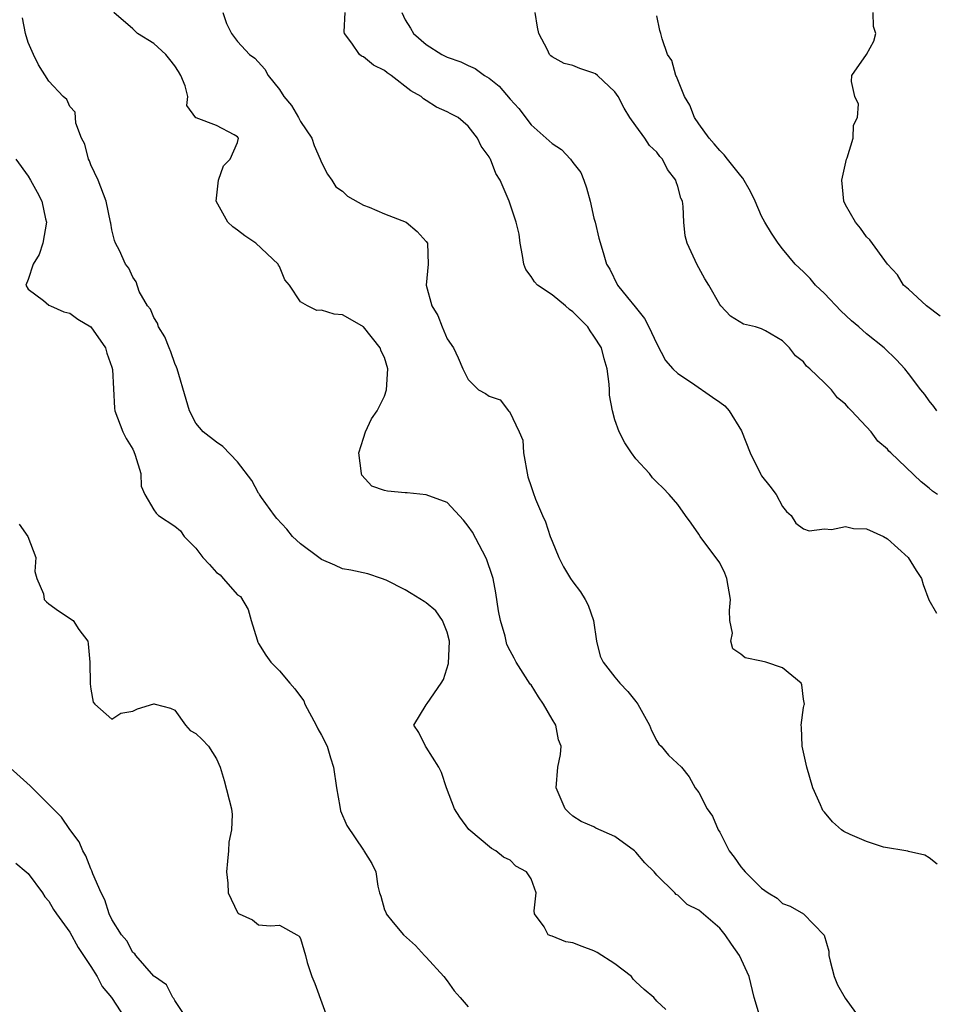
# Model space of a CAD drawing. Units: inches. Extents: x 2610000 to 2613000, y 1503000 to 1506000.
# Drawn here: x 2612576 to 2612664, y 1503542 to 1503636 of the extents above; entities that cross this region are included whole.
import ezdxf

# ---------------------------------------------------------------- set-up
doc = ezdxf.new("R2010")
doc.units = ezdxf.units.IN
doc.header["$MEASUREMENT"] = 0
doc.layers.add('LD26101503_2ft', color=247, linetype='Continuous')

msp = doc.modelspace()

# ---------------------------------------------------------------- linework, layer by layer
at = {"layer": 'LD26101503_2ft'}
for points, elevation in [([(2612637.855, 1503541.855), (2612637, 1503542.664), (2612636.722, 1503543), (2612635.782, 1503543.782), (2612635, 1503544.488), (2612634.757, 1503544.757), (2612634.594, 1503545), (2612633, 1503546.228), (2612631.31, 1503547.31), (2612631, 1503547.465), (2612629.862, 1503547.862), (2612629, 1503548.209), (2612628.32, 1503548.32), (2612627, 1503548.872), (2612626.885, 1503548.885), (2612626.629, 1503549), (2612626.252, 1503549.748), (2612625.333, 1503551), (2612625.288, 1503551.288), (2612625.497, 1503553), (2612625, 1503554.335), (2612624.57, 1503555), (2612623.549, 1503555.549), (2612623, 1503556.109), (2612622.384, 1503556.384), (2612621.649, 1503557), (2612621.229, 1503557.229), (2612619.049, 1503559.049), (2612618.216, 1503560.216), (2612617.684, 1503561), (2612616.915, 1503563), (2612616.463, 1503564.463), (2612616.199, 1503565), (2612615, 1503566.912), (2612614.92, 1503567), (2612614.306, 1503568.306), (2612613.813, 1503569), (2612615, 1503570.921), (2612615.076, 1503571.076), (2612616.422, 1503573), (2612616.631, 1503573.369), (2612617.134, 1503574.866), (2612617.204, 1503577), (2612617, 1503577.884), (2612616.534, 1503579), (2612615.899, 1503579.899), (2612615, 1503580.676), (2612614.792, 1503580.792), (2612613.571, 1503581.571), (2612613, 1503581.906), (2612611.164, 1503582.836), (2612610.739, 1503583), (2612609.436, 1503583.436), (2612607.795, 1503583.795), (2612607, 1503583.918), (2612606.274, 1503584.274), (2612605, 1503584.791), (2612604.76, 1503585), (2612603, 1503586.311), (2612602.234, 1503587), (2612601.711, 1503587.711), (2612600.733, 1503588.733), (2612600.513, 1503589), (2612599.267, 1503590.733), (2612599.091, 1503591), (2612599.066, 1503591.066), (2612599, 1503591.132), (2612598.35, 1503592.35), (2612597, 1503594.137), (2612595.594, 1503595.594), (2612595, 1503596.003), (2612593.7, 1503597), (2612593, 1503597.804), (2612592.403, 1503599), (2612592.076, 1503600.076), (2612591.23, 1503603), (2612591.172, 1503603.171), (2612591, 1503603.507), (2612590.638, 1503604.638), (2612590.481, 1503605), (2612590.071, 1503606.07), (2612589.448, 1503607), (2612589.359, 1503607.359), (2612589, 1503607.896), (2612588.69, 1503608.69), (2612588.404, 1503609), (2612587.609, 1503610.391), (2612587.317, 1503611.317), (2612587, 1503611.759), (2612586.616, 1503612.616), (2612586.287, 1503613), (2612585.718, 1503614.282), (2612585.341, 1503615), (2612585.243, 1503615.243), (2612585, 1503616.273), (2612584.89, 1503616.89), (2612584.886, 1503617), (2612584.472, 1503619), (2612583.687, 1503621), (2612583, 1503622.456), (2612582.854, 1503622.854), (2612582.78, 1503623), (2612582.434, 1503624.434), (2612582.114, 1503625), (2612581.557, 1503626.442), (2612581.485, 1503627.485), (2612581, 1503628.049), (2612580.704, 1503628.704), (2612580.354, 1503629), (2612579, 1503630.446), (2612578.012, 1503632.012), (2612577.512, 1503633), (2612577, 1503634.153), (2612576.756, 1503635), (2612576.483, 1503636.483)], 8072), ([(2612646.898, 1503541), (2612646.296, 1503543), (2612645.796, 1503545), (2612644.891, 1503547), (2612644.11, 1503548.11), (2612643.525, 1503549), (2612643, 1503549.611), (2612641, 1503551.349), (2612639.892, 1503551.892), (2612639, 1503552.763), (2612638.832, 1503552.832), (2612638.716, 1503553), (2612637, 1503554.692), (2612636.755, 1503555), (2612635.861, 1503555.861), (2612635, 1503556.879), (2612634.871, 1503557), (2612633, 1503558.363), (2612631.175, 1503559.175), (2612631, 1503559.279), (2612629.794, 1503559.794), (2612629, 1503560.327), (2612628.636, 1503560.636), (2612628.268, 1503561), (2612627.379, 1503563), (2612627.546, 1503565), (2612627.808, 1503566.192), (2612627.869, 1503567), (2612627.605, 1503567.605), (2612627.364, 1503569), (2612627, 1503569.567), (2612626.192, 1503571), (2612625.697, 1503571.697), (2612625, 1503572.83), (2612624.924, 1503572.924), (2612623.59, 1503575), (2612623.398, 1503575.398), (2612623, 1503576.094), (2612622.686, 1503576.686), (2612622.517, 1503577.483), (2612622.073, 1503579), (2612621.903, 1503579.904), (2612621.64, 1503581.64), (2612621.369, 1503583), (2612621.294, 1503583.294), (2612620.779, 1503584.779), (2612620.688, 1503585), (2612619.409, 1503587.409), (2612619, 1503587.977), (2612618.547, 1503588.547), (2612617, 1503590.253), (2612614.99, 1503590.99), (2612613.182, 1503591.183), (2612613, 1503591.177), (2612611.31, 1503591.311), (2612611, 1503591.396), (2612609.81, 1503591.81), (2612608.863, 1503592.863), (2612608.827, 1503593), (2612608.581, 1503595), (2612609, 1503596.399), (2612609.211, 1503597), (2612609.78, 1503598.22), (2612610.327, 1503599), (2612611, 1503600.406), (2612611.21, 1503601), (2612611.32, 1503603), (2612611, 1503604.085), (2612610.692, 1503604.692), (2612610.604, 1503605), (2612609, 1503607.021), (2612607.741, 1503607.741), (2612607, 1503608.14), (2612606.22, 1503608.22), (2612605, 1503608.602), (2612604.567, 1503608.566), (2612603.675, 1503609), (2612603, 1503609.407), (2612601.944, 1503611), (2612601.497, 1503611.497), (2612601, 1503612.758), (2612600.906, 1503612.907), (2612600.881, 1503613), (2612598.754, 1503615), (2612597.686, 1503615.686), (2612597, 1503616.243), (2612596.553, 1503616.553), (2612596.061, 1503617), (2612594.966, 1503619), (2612595.183, 1503621), (2612595.64, 1503622.36), (2612596.299, 1503623), (2612597, 1503624.61), (2612597.086, 1503625), (2612597, 1503625.141), (2612596.662, 1503625.338), (2612595, 1503626.224), (2612593.056, 1503626.944), (2612593, 1503626.944), (2612592.147, 1503628.147), (2612592.235, 1503629), (2612591.993, 1503630.007), (2612591.577, 1503631), (2612591.366, 1503631.366), (2612591, 1503631.902), (2612590.527, 1503632.527), (2612590.135, 1503633), (2612589, 1503634.044), (2612587.442, 1503635), (2612587.233, 1503635.233), (2612587, 1503635.459), (2612585.201, 1503637)], 8070), ([(2612595.601, 1503637), (2612595.955, 1503635.955), (2612596.423, 1503635), (2612597, 1503634.225), (2612598.137, 1503633), (2612598.638, 1503632.638), (2612599.606, 1503631.606), (2612599.924, 1503631), (2612601, 1503629.652), (2612601.411, 1503629), (2612602.136, 1503628.137), (2612602.804, 1503627), (2612603, 1503626.617), (2612604.085, 1503625), (2612604.303, 1503624.304), (2612604.881, 1503623), (2612605, 1503622.698), (2612605.563, 1503621.563), (2612606.003, 1503621), (2612606.382, 1503620.382), (2612607, 1503619.948), (2612607.478, 1503619.478), (2612609, 1503618.611), (2612609.564, 1503618.436), (2612611, 1503617.796), (2612613.067, 1503617), (2612614.122, 1503616.122), (2612615, 1503615.141), (2612615.109, 1503615), (2612615.166, 1503613), (2612614.975, 1503611), (2612615.524, 1503609), (2612616.097, 1503608.098), (2612616.528, 1503607), (2612617, 1503605.872), (2612617.606, 1503605), (2612618.056, 1503604.056), (2612618.492, 1503603), (2612619, 1503601.987), (2612619.987, 1503601), (2612620.66, 1503600.66), (2612621, 1503600.395), (2612622.052, 1503600.052), (2612622.842, 1503599), (2612622.945, 1503598.945), (2612623.86, 1503597), (2612624.202, 1503596.202), (2612624.281, 1503595), (2612624.707, 1503592.707), (2612625, 1503591.761), (2612625.196, 1503591.196), (2612625.43, 1503590.57), (2612626.101, 1503589), (2612626.385, 1503588.385), (2612626.838, 1503587), (2612627, 1503586.558), (2612627.641, 1503585), (2612628.091, 1503584.091), (2612628.769, 1503583), (2612629, 1503582.664), (2612629.724, 1503581.724), (2612630.17, 1503581), (2612630.438, 1503580.438), (2612630.966, 1503579), (2612631.251, 1503577), (2612631.592, 1503575.592), (2612631.874, 1503575), (2612633, 1503573.563), (2612633.469, 1503573), (2612634.221, 1503572.221), (2612635, 1503571.264), (2612635.199, 1503571), (2612636.307, 1503569), (2612636.489, 1503568.489), (2612637, 1503567.503), (2612637.181, 1503567.181), (2612637.415, 1503567), (2612638.119, 1503566.119), (2612639.343, 1503565), (2612640.08, 1503564.08), (2612640.666, 1503563), (2612641, 1503562.559), (2612641.814, 1503561), (2612642.318, 1503560.318), (2612642.863, 1503559), (2612643, 1503558.775), (2612643.889, 1503557), (2612644.392, 1503556.392), (2612645, 1503555.49), (2612645.234, 1503555.234), (2612645.42, 1503555), (2612647, 1503553.428), (2612647.631, 1503553), (2612648.488, 1503552.488), (2612649, 1503551.982), (2612649.737, 1503551.737), (2612650.994, 1503550.994), (2612652.956, 1503548.956), (2612653.416, 1503547.416), (2612653.427, 1503547), (2612653.532, 1503546.468), (2612653.913, 1503545), (2612654.225, 1503544.225), (2612654.956, 1503542.956), (2612656.382, 1503541)], 8068), ([(2612663.736, 1503555.736), (2612663, 1503556.342), (2612662.583, 1503556.583), (2612661, 1503556.941), (2612660.962, 1503556.962), (2612658.636, 1503557.364), (2612657, 1503557.886), (2612655.443, 1503558.557), (2612654.835, 1503558.835), (2612654.617, 1503559), (2612653.759, 1503559.759), (2612653, 1503560.681), (2612652.845, 1503560.845), (2612652.76, 1503561), (2612652.614, 1503561.386), (2612651.892, 1503563), (2612651.308, 1503565), (2612650.856, 1503567), (2612650.799, 1503568.799), (2612650.765, 1503569), (2612651, 1503570.695), (2612651.051, 1503570.949), (2612651.079, 1503571), (2612651, 1503571.485), (2612650.837, 1503572.837), (2612650.76, 1503573), (2612649, 1503574.453), (2612647.385, 1503575), (2612647, 1503575.097), (2612645.418, 1503575.418), (2612645, 1503575.77), (2612644.265, 1503576.265), (2612644.069, 1503577), (2612644.234, 1503577.766), (2612643.968, 1503579), (2612643.928, 1503579.928), (2612644.042, 1503581), (2612643.676, 1503583), (2612643.501, 1503583.501), (2612643, 1503584.475), (2612641.128, 1503587), (2612641, 1503587.236), (2612640.277, 1503588.278), (2612639.737, 1503589), (2612639, 1503590.056), (2612638.168, 1503591), (2612637.597, 1503591.598), (2612637, 1503592.173), (2612636.596, 1503592.596), (2612636.29, 1503593), (2612635, 1503594.412), (2612634.585, 1503595), (2612633.949, 1503595.949), (2612633.418, 1503597), (2612633, 1503598.133), (2612632.777, 1503599), (2612632.487, 1503600.487), (2612632.489, 1503601), (2612632.46, 1503601.54), (2612632.252, 1503603), (2612631.971, 1503603.971), (2612631.708, 1503605), (2612631, 1503606.12), (2612630.63, 1503606.63), (2612630.403, 1503607), (2612629, 1503608.433), (2612628.67, 1503608.67), (2612628.289, 1503609), (2612627, 1503610.057), (2612625.605, 1503611), (2612625.318, 1503611.318), (2612625, 1503611.827), (2612624.485, 1503612.484), (2612624.314, 1503613), (2612624.179, 1503613.821), (2612623.949, 1503615), (2612623.858, 1503615.858), (2612623.578, 1503617), (2612622.918, 1503619), (2612622.066, 1503621), (2612621.652, 1503621.652), (2612621.121, 1503623), (2612621.069, 1503623.069), (2612621, 1503623.228), (2612620.252, 1503624.252), (2612619.9, 1503625), (2612619, 1503626.161), (2612618.034, 1503627), (2612617.341, 1503627.341), (2612617, 1503627.54), (2612615.963, 1503627.963), (2612615, 1503628.614), (2612614.752, 1503628.752), (2612614.525, 1503629), (2612613.53, 1503629.531), (2612611.654, 1503631), (2612611.254, 1503631.254), (2612611, 1503631.471), (2612609.969, 1503631.969), (2612609, 1503632.777), (2612608.83, 1503632.83), (2612608.621, 1503633), (2612607.906, 1503634.094), (2612607.197, 1503635), (2612607.157, 1503635.157), (2612607.273, 1503637)], 8066), ([(2612612.682, 1503637), (2612613, 1503636.3), (2612613.509, 1503635.509), (2612613.79, 1503635), (2612615, 1503633.962), (2612616.472, 1503633), (2612617, 1503632.743), (2612618.29, 1503632.29), (2612619, 1503631.954), (2612619.663, 1503631.663), (2612620.56, 1503631), (2612621, 1503630.737), (2612621.97, 1503629.971), (2612623, 1503628.74), (2612623.836, 1503627.836), (2612625, 1503626.301), (2612627, 1503624.513), (2612627.918, 1503623.918), (2612628.759, 1503623), (2612629, 1503622.702), (2612629.74, 1503621.74), (2612630.042, 1503621), (2612630.285, 1503620.285), (2612630.637, 1503619), (2612631, 1503617.366), (2612631.1, 1503617), (2612631.463, 1503615.462), (2612631.882, 1503614.118), (2612632.208, 1503613), (2612632.507, 1503612.507), (2612633.256, 1503611), (2612634.205, 1503609.795), (2612634.923, 1503608.923), (2612635.809, 1503607.809), (2612636.247, 1503607), (2612637, 1503605.395), (2612637.811, 1503603.811), (2612638.517, 1503603), (2612639, 1503602.562), (2612640.294, 1503601.706), (2612642.312, 1503600.311), (2612643, 1503599.806), (2612643.477, 1503599.477), (2612643.889, 1503599), (2612645.084, 1503597.084), (2612645.892, 1503595), (2612646.925, 1503592.925), (2612647, 1503592.8), (2612647.794, 1503591.793), (2612648.378, 1503591), (2612649, 1503589.853), (2612649.386, 1503589.386), (2612649.813, 1503589), (2612650.268, 1503588.268), (2612651, 1503587.731), (2612651.536, 1503587.537), (2612653, 1503587.735), (2612653.673, 1503587.673), (2612655, 1503587.956), (2612655.776, 1503587.776), (2612657, 1503587.718), (2612658.628, 1503587), (2612659, 1503586.778), (2612660.986, 1503585), (2612661.743, 1503583.743), (2612662.251, 1503583), (2612662.41, 1503582.41), (2612662.964, 1503580.964), (2612663.69, 1503579.69)], 8064), ([(2612663.793, 1503591), (2612663.311, 1503591.311), (2612663, 1503591.617), (2612662.229, 1503592.229), (2612659.332, 1503595), (2612659.151, 1503595.151), (2612659, 1503595.348), (2612658.089, 1503596.089), (2612657.44, 1503597), (2612655.586, 1503599), (2612655.283, 1503599.283), (2612655, 1503599.638), (2612654.244, 1503600.244), (2612653.653, 1503601), (2612653, 1503601.669), (2612651.594, 1503603), (2612651.268, 1503603.268), (2612651, 1503603.661), (2612650.242, 1503604.242), (2612649.674, 1503605), (2612649, 1503605.679), (2612647.383, 1503606.617), (2612647, 1503606.821), (2612646.429, 1503607), (2612645.256, 1503607.256), (2612644.029, 1503608.03), (2612643.119, 1503609), (2612643, 1503609.154), (2612641.967, 1503611), (2612641.592, 1503611.592), (2612640.803, 1503613), (2612640.671, 1503613.329), (2612639.885, 1503615), (2612639.708, 1503615.708), (2612639.576, 1503617), (2612639.509, 1503618.491), (2612639.44, 1503619), (2612639.299, 1503619.3), (2612639, 1503620.415), (2612638.849, 1503620.849), (2612638.817, 1503621), (2612638.024, 1503622.024), (2612637.537, 1503623), (2612637.28, 1503623.28), (2612637, 1503623.674), (2612636.313, 1503624.313), (2612635.856, 1503625), (2612635, 1503626.179), (2612634.425, 1503627), (2612633.868, 1503627.868), (2612633.311, 1503629), (2612633, 1503629.444), (2612631.339, 1503631), (2612631.148, 1503631.148), (2612631, 1503631.232), (2612629.664, 1503631.664), (2612629, 1503631.933), (2612628.149, 1503632.149), (2612627, 1503632.789), (2612626.877, 1503632.877), (2612626.754, 1503633), (2612626.559, 1503633.441), (2612625.73, 1503635), (2612625.611, 1503635.611), (2612625.4, 1503637)], 8062), ([(2612663.707, 1503599), (2612663.42, 1503599.42), (2612663, 1503599.961), (2612662.564, 1503600.563), (2612662.19, 1503601), (2612661, 1503602.562), (2612660.647, 1503603), (2612659.856, 1503603.856), (2612658.678, 1503605), (2612657, 1503606.348), (2612656.267, 1503607), (2612655.578, 1503607.578), (2612654.544, 1503608.544), (2612653, 1503610.176), (2612652.149, 1503611), (2612651.621, 1503611.621), (2612651, 1503612.261), (2612650.191, 1503613), (2612649, 1503614.456), (2612648.582, 1503615), (2612647.938, 1503615.938), (2612647.312, 1503617), (2612647, 1503617.568), (2612646.379, 1503619), (2612645.933, 1503619.933), (2612645.204, 1503621.204), (2612645, 1503621.404), (2612643.738, 1503623), (2612643.427, 1503623.428), (2612643, 1503623.831), (2612642.481, 1503624.48), (2612642, 1503625), (2612641, 1503626.388), (2612640.578, 1503627), (2612640.158, 1503628.158), (2612639.63, 1503629), (2612639, 1503630.577), (2612638.892, 1503630.892), (2612638.818, 1503631), (2612638.422, 1503632.422), (2612638.013, 1503633), (2612637.516, 1503634.484), (2612637.377, 1503635), (2612637.277, 1503635.277), (2612637, 1503636.697)], 8060), ([(2612664.034, 1503608.034), (2612662.719, 1503609), (2612661, 1503610.598), (2612660.532, 1503611), (2612659.966, 1503611.967), (2612659.003, 1503613), (2612657.317, 1503615.317), (2612657, 1503615.586), (2612656.441, 1503616.441), (2612655.963, 1503617), (2612655, 1503618.665), (2612654.852, 1503619), (2612654.656, 1503621), (2612655.088, 1503623), (2612655.148, 1503623.148), (2612655.722, 1503625), (2612655.751, 1503626.249), (2612656.138, 1503627), (2612656.246, 1503628.246), (2612655.903, 1503629), (2612655.58, 1503630.42), (2612655.59, 1503631), (2612657, 1503632.988), (2612657.719, 1503634.281), (2612657.883, 1503635), (2612657.672, 1503635.672), (2612657.655, 1503637)], 8058), ([(2612575.844, 1503623), (2612577, 1503621.387), (2612577.248, 1503621), (2612577.871, 1503619.871), (2612578.308, 1503619), (2612578.678, 1503617.322), (2612578.764, 1503617), (2612578.428, 1503615), (2612578.077, 1503613.923), (2612577.479, 1503613), (2612577, 1503611.511), (2612576.777, 1503611), (2612577, 1503610.601), (2612578.472, 1503609.528), (2612579, 1503609.078), (2612579.134, 1503609), (2612580.434, 1503608.434), (2612581, 1503608.323), (2612581.752, 1503607.752), (2612582.981, 1503607), (2612584.381, 1503605), (2612584.506, 1503604.505), (2612585, 1503603.152), (2612585.054, 1503602.946), (2612585.251, 1503599.251), (2612585.286, 1503599), (2612586.035, 1503597), (2612586.368, 1503596.368), (2612587, 1503595.321), (2612587.105, 1503595.105), (2612587.239, 1503594.762), (2612587.779, 1503593), (2612587.793, 1503591.793), (2612588.141, 1503591), (2612589, 1503589.554), (2612589.221, 1503589.221), (2612589.467, 1503589), (2612591, 1503587.991), (2612591.555, 1503587.555), (2612591.892, 1503587), (2612593, 1503585.875), (2612593.696, 1503585), (2612594.328, 1503584.328), (2612595, 1503583.55), (2612595.327, 1503583.327), (2612595.634, 1503583), (2612597, 1503581.432), (2612597.263, 1503581.263), (2612598.021, 1503580.022), (2612598.294, 1503579), (2612598.852, 1503577.148), (2612598.926, 1503576.926), (2612599, 1503576.794), (2612599.681, 1503575.681), (2612600.178, 1503575), (2612601, 1503574.167), (2612601.987, 1503573), (2612602.462, 1503572.462), (2612603, 1503571.74), (2612603.303, 1503571.303), (2612603.428, 1503571), (2612604.505, 1503569), (2612604.65, 1503568.65), (2612605, 1503568.045), (2612605.529, 1503567), (2612605.868, 1503565.868), (2612606.164, 1503565), (2612606.447, 1503563), (2612606.759, 1503561.241), (2612606.812, 1503560.812), (2612607.427, 1503559.427), (2612609, 1503557.051), (2612609.052, 1503557), (2612609.796, 1503555.796), (2612610.178, 1503555), (2612610.384, 1503553.616), (2612610.542, 1503553), (2612610.675, 1503552.675), (2612611, 1503551.379), (2612611.15, 1503551.15), (2612611.179, 1503551), (2612611.844, 1503550.156), (2612612.822, 1503549), (2612613.982, 1503547.982), (2612614.841, 1503547), (2612615, 1503546.864), (2612616.673, 1503545), (2612617, 1503544.612), (2612617.655, 1503543.655), (2612618.244, 1503543), (2612619, 1503542.107)], 8074), ([(2612576.171, 1503588.17), (2612576.986, 1503587), (2612577.753, 1503585), (2612577.661, 1503583.661), (2612577.828, 1503583), (2612578.468, 1503581.532), (2612578.539, 1503581), (2612578.756, 1503580.756), (2612579, 1503580.59), (2612579.901, 1503579.901), (2612581.3, 1503579), (2612581.859, 1503578.141), (2612582.697, 1503577), (2612582.756, 1503576.756), (2612582.897, 1503575), (2612582.941, 1503572.941), (2612583, 1503572.446), (2612583.202, 1503571.202), (2612583.386, 1503571), (2612585, 1503569.559), (2612585.859, 1503570.141), (2612587, 1503570.319), (2612587.444, 1503570.556), (2612589, 1503571.033), (2612589.039, 1503571.039), (2612589.13, 1503571), (2612590.607, 1503570.607), (2612591, 1503570.413), (2612592.017, 1503569), (2612592.486, 1503568.486), (2612593, 1503568.195), (2612593.617, 1503567.617), (2612594.225, 1503567), (2612595, 1503565.779), (2612595.341, 1503565), (2612595.71, 1503563.71), (2612596.42, 1503561), (2612596.486, 1503560.486), (2612596.43, 1503559), (2612596.17, 1503557.83), (2612596.129, 1503557), (2612596.022, 1503556.022), (2612595.934, 1503555), (2612596.082, 1503553.918), (2612596.098, 1503553), (2612597, 1503551.126), (2612597.055, 1503551.055), (2612597.143, 1503551), (2612598.407, 1503550.407), (2612599, 1503549.957), (2612600.139, 1503549.861), (2612601, 1503549.919), (2612602.666, 1503549), (2612602.86, 1503548.86), (2612603, 1503548.627), (2612603.477, 1503547), (2612603.639, 1503546.361), (2612604.086, 1503545), (2612604.352, 1503544.352), (2612605.946, 1503539.946)], 8076), ([(2612592.492, 1503540.492), (2612591, 1503542.729), (2612590.912, 1503542.913), (2612590.83, 1503543), (2612590.222, 1503544.223), (2612589.061, 1503545), (2612589, 1503545.057), (2612587.302, 1503547), (2612587.179, 1503547.179), (2612587, 1503547.303), (2612586.416, 1503548.417), (2612585.905, 1503549), (2612585, 1503550.443), (2612584.746, 1503551), (2612584.338, 1503552.338), (2612583.984, 1503553), (2612583.194, 1503554.806), (2612583.093, 1503555.093), (2612583, 1503555.275), (2612582.522, 1503556.522), (2612582.23, 1503557), (2612581.872, 1503557.873), (2612581, 1503559.024), (2612580.202, 1503560.202), (2612579.385, 1503561), (2612579, 1503561.41), (2612577.197, 1503563.197), (2612574.029, 1503566.029)], 8078), ([(2612575.826, 1503555.827), (2612576.836, 1503555), (2612577, 1503554.839), (2612578.373, 1503553), (2612578.615, 1503552.615), (2612579, 1503552.189), (2612579.419, 1503551.42), (2612579.705, 1503551), (2612581, 1503549.243), (2612581.774, 1503547.774), (2612583, 1503545.966), (2612583.584, 1503545), (2612584.068, 1503544.068), (2612584.965, 1503543), (2612586.271, 1503541)], 8080)]:
    msp.add_lwpolyline(points, dxfattribs=dict(at, elevation=elevation))

doc.saveas('drawing.dxf')
